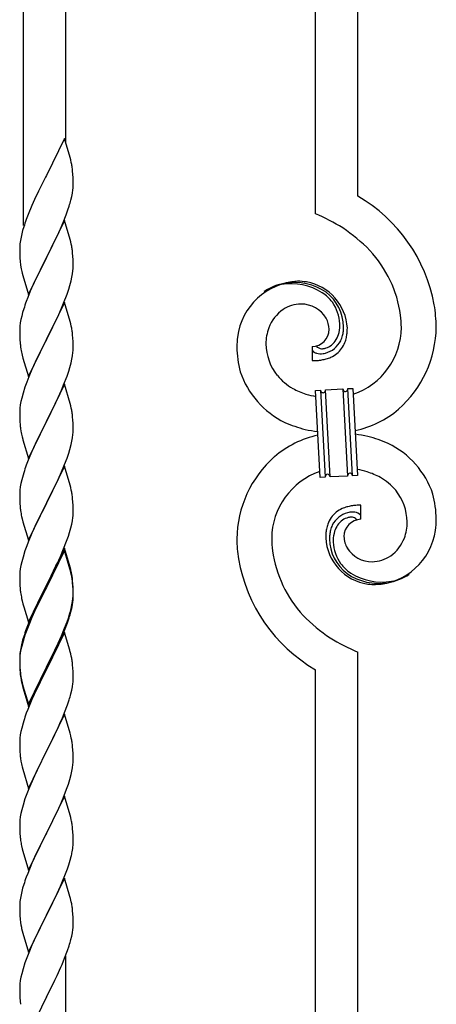
# Model space of a CAD drawing. Units: millimetres. Extents: x 250 to 8280, y 75 to 5795.
# Drawn here: x 1613 to 1780, y 4063 to 4458 of the extents above; entities that cross this region are included whole.
import ezdxf

# ---------------------------------------------------------------- set-up
doc = ezdxf.new("R2010")
doc.units = ezdxf.units.MM
doc.layers.add('YKK_A1', color=4, linetype='Continuous', lineweight=30)

msp = doc.modelspace()

# ---------------------------------------------------------------- linework, layer by layer
at = {"layer": 'YKK_A1', "linetype": 'Continuous'}
for p, q in [((1748.12, 4387.29), (1748.12, 4618.59)), ((1731.12, 4380.21), (1731.12, 4610.07)), ((1631.12, 4408.38), (1631.12, 4560)), ((1614.12, 4375.46), (1614.12, 4551.48)), ((1630.52, 4410.4), (1623.3, 4395.54)), ((1632.79, 4402.76), (1630.52, 4410.4)), ((1633.04, 4401.8), (1632.79, 4402.76)), ((1633.25, 4400.86), (1633.04, 4401.8)), ((1633.91, 4396), (1633.8, 4397.41)), ((1622.96, 4394.87), (1620.13, 4389.23)), ((1623.3, 4395.54), (1622.96, 4394.87)), ((1633.97, 4394.75), (1633.91, 4396)), ((1634.01, 4393.02), (1633.97, 4394.75)), ((1620.13, 4389.23), (1618.57, 4385.95)), ((1633.7, 4388.51), (1633.89, 4389.82)), ((1634, 4391.08), (1634.02, 4391.88)), ((1634.02, 4391.88), (1634.01, 4393.02)), ((1618.57, 4385.95), (1617.47, 4383.48)), ((1633.1, 4385.73), (1633.44, 4387.14)), ((1633.44, 4387.14), (1633.7, 4388.51)), ((1617.47, 4383.48), (1616, 4379.96)), ((1631.19, 4379.79), (1631.91, 4381.8)), ((1631.91, 4381.8), (1632.4, 4383.3)), ((1616, 4379.96), (1615.22, 4377.93)), ((1630.52, 4377.54), (1623.3, 4362.67)), ((1629.99, 4376.75), (1631.19, 4379.79)), ((1632.79, 4369.89), (1630.52, 4377.54)), ((1613.76, 4373.45), (1613.27, 4371.54)), ((1614.19, 4374.92), (1613.76, 4373.45)), ((1627.8, 4371.79), (1628.91, 4374.24)), ((1628.91, 4374.24), (1629.99, 4376.75)), ((1612.98, 4370.16), (1612.76, 4368.83)), ((1613.27, 4371.54), (1612.98, 4370.16)), ((1625.18, 4366.39), (1626.69, 4369.45)), ((1626.69, 4369.45), (1627.8, 4371.79)), ((1633.04, 4368.93), (1632.79, 4369.89)), ((1612.63, 4367.55), (1612.58, 4366.74)), ((1612.58, 4366.74), (1612.58, 4366.34)), ((1612.58, 4366.34), (1612.6, 4364.48)), ((1623.47, 4363), (1625.18, 4366.39)), ((1633.25, 4368), (1633.04, 4368.93)), ((1612.6, 4364.48), (1612.63, 4363.47)), ((1612.63, 4363.47), (1612.67, 4362.53)), ((1612.67, 4362.53), (1612.77, 4361.09)), ((1616.07, 4347.82), (1623.3, 4362.67)), ((1623.13, 4362.34), (1620.35, 4356.81)), ((1623.3, 4362.67), (1623.13, 4362.34)), ((1623.3, 4362.67), (1623.47, 4363)), ((1633.91, 4363.13), (1633.8, 4364.54)), ((1633.97, 4361.88), (1633.91, 4363.13)), ((1634.01, 4360.16), (1633.97, 4361.88)), ((1612.77, 4361.09), (1612.92, 4359.77)), ((1612.92, 4359.77), (1613.07, 4358.78)), ((1633.94, 4357.38), (1634, 4358.21)), ((1634, 4358.21), (1634.02, 4359.01)), ((1634.02, 4359.01), (1634.01, 4360.16)), ((1613.56, 4356.42), (1613.81, 4355.46)), ((1613.81, 4355.46), (1616.07, 4347.82)), ((1619.02, 4354.04), (1618.57, 4353.08)), ((1620.35, 4356.81), (1619.02, 4354.04)), ((1633.22, 4353.34), (1633.53, 4354.73)), ((1633.53, 4354.73), (1633.77, 4356.09)), ((1633.77, 4356.09), (1633.94, 4357.38)), ((1618.57, 4353.08), (1616.82, 4349.11)), ((1631.56, 4347.93), (1632.25, 4349.93)), ((1632.25, 4349.93), (1632.7, 4351.41)), ((1632.7, 4351.41), (1633.22, 4353.34)), ((1615.8, 4346.58), (1615.22, 4345.06)), ((1616.82, 4349.11), (1615.8, 4346.58)), ((1630.19, 4344.38), (1631.56, 4347.93)), ((1614.19, 4342.06), (1613.76, 4340.59)), ((1630.52, 4344.66), (1623.3, 4329.81)), ((1627.8, 4338.93), (1629.35, 4342.37)), ((1629.35, 4342.37), (1630.19, 4344.38)), ((1632.79, 4337.02), (1630.52, 4344.66)), ((1613.38, 4339.15), (1613.06, 4337.75)), ((1613.76, 4340.59), (1613.38, 4339.15)), ((1626.69, 4336.58), (1627.8, 4338.93)), ((1612.6, 4334.27), (1612.58, 4333.47)), ((1612.66, 4335.1), (1612.6, 4334.27)), ((1612.82, 4336.4), (1612.66, 4335.1)), ((1613.06, 4337.75), (1612.82, 4336.4)), ((1625.18, 4333.52), (1626.69, 4336.58)), ((1633.04, 4336.06), (1632.79, 4337.02)), ((1633.25, 4335.12), (1633.04, 4336.06)), ((1612.58, 4333.47), (1612.6, 4331.61)), ((1612.6, 4331.61), (1612.63, 4330.6)), ((1612.63, 4330.6), (1612.67, 4329.66)), ((1623.3, 4329.81), (1623.47, 4330.14)), ((1623.47, 4330.14), (1625.18, 4333.52)), ((1633.91, 4330.26), (1633.8, 4331.67)), ((1633.97, 4329.01), (1633.91, 4330.26)), ((1612.67, 4329.66), (1612.75, 4328.5)), ((1612.92, 4326.9), (1613.07, 4325.92)), ((1616.07, 4314.95), (1623.3, 4329.81)), ((1622.96, 4329.13), (1620.13, 4323.49)), ((1623.3, 4329.81), (1622.96, 4329.13)), ((1634.01, 4327.29), (1633.97, 4329.01)), ((1634, 4325.34), (1634.02, 4326.14)), ((1634.02, 4326.14), (1634.01, 4327.29)), ((1729.85, 4326.92), (1729.85, 4321.29)), ((1731.57, 4327.02), (1731.53, 4327.06)), ((1613.56, 4323.55), (1613.87, 4322.35)), ((1613.87, 4322.35), (1616.07, 4314.95)), ((1620.13, 4323.49), (1618.8, 4320.69)), ((1633.53, 4321.86), (1633.77, 4323.22)), ((1633.77, 4323.22), (1633.94, 4324.51)), ((1633.94, 4324.51), (1634, 4325.34)), ((1618.8, 4320.69), (1617.47, 4317.75)), ((1632.25, 4317.06), (1632.7, 4318.54)), ((1632.7, 4318.54), (1633.22, 4320.47)), ((1633.22, 4320.47), (1633.53, 4321.86)), ((1616.2, 4314.73), (1615.41, 4312.7)), ((1617.47, 4317.75), (1616.2, 4314.73)), ((1630.19, 4311.52), (1631.56, 4315.06)), ((1631.56, 4315.06), (1632.25, 4317.06)), ((1614.68, 4310.68), (1613.9, 4308.2)), ((1615.41, 4312.7), (1614.68, 4310.68)), ((1630.52, 4311.8), (1623.3, 4296.94)), ((1629.35, 4309.5), (1630.19, 4311.52)), ((1632.79, 4304.15), (1630.52, 4311.8)), ((1744.2, 4310.05), (1746.2, 4310.16)), ((1746.2, 4310.16), (1748.03, 4275.21)), ((1613.38, 4306.28), (1613.06, 4304.88)), ((1613.9, 4308.2), (1613.38, 4306.28)), ((1627.35, 4305.11), (1628.02, 4306.54)), ((1628.02, 4306.54), (1629.35, 4309.5)), ((1731.22, 4309.37), (1733.21, 4309.48)), ((1733.05, 4274.42), (1731.22, 4309.37)), ((1733.21, 4309.48), (1735.04, 4274.53)), ((1733.21, 4309.48), (1735.04, 4274.53)), ((1735.21, 4309.58), (1742.2, 4309.95)), ((1737.04, 4274.63), (1735.21, 4309.58)), ((1737.04, 4274.63), (1735.21, 4309.58)), ((1742.2, 4309.95), (1744.03, 4275)), ((1742.2, 4309.95), (1744.03, 4275)), ((1746.03, 4275.1), (1744.2, 4310.05)), ((1746.03, 4275.1), (1744.2, 4310.05)), ((1612.66, 4302.23), (1612.6, 4301.4)), ((1612.82, 4303.53), (1612.66, 4302.23)), ((1613.06, 4304.88), (1612.82, 4303.53)), ((1623.47, 4297.27), (1626.25, 4302.81)), ((1626.25, 4302.81), (1627.35, 4305.11)), ((1633.04, 4303.2), (1632.79, 4304.15)), ((1633.25, 4302.26), (1633.04, 4303.2)), ((1612.6, 4301.4), (1612.58, 4300.6)), ((1612.58, 4300.6), (1612.6, 4298.74)), ((1612.6, 4298.74), (1612.63, 4297.73)), ((1633.91, 4297.39), (1633.8, 4298.8)), ((1612.63, 4297.73), (1612.67, 4296.79)), ((1612.67, 4296.79), (1612.75, 4295.63)), ((1616.07, 4282.08), (1623.3, 4296.94)), ((1623.13, 4296.61), (1620.13, 4290.62)), ((1623.3, 4296.94), (1623.13, 4296.61)), ((1623.3, 4296.94), (1623.47, 4297.27)), ((1633.97, 4296.15), (1633.91, 4297.39)), ((1634.01, 4294.42), (1633.97, 4296.15)), ((1634.02, 4293.27), (1634.01, 4294.42)), ((1612.92, 4294.04), (1613.07, 4293.05)), ((1613.56, 4290.68), (1613.81, 4289.73)), ((1620.13, 4290.62), (1618.8, 4287.82)), ((1633.77, 4290.35), (1633.94, 4291.64)), ((1633.94, 4291.64), (1634, 4292.47)), ((1634, 4292.47), (1634.02, 4293.27)), ((1613.81, 4289.73), (1613.87, 4289.48)), ((1613.87, 4289.48), (1616.07, 4282.08)), ((1618.8, 4287.82), (1617.47, 4284.88)), ((1632.7, 4285.67), (1633.22, 4287.6)), ((1633.22, 4287.6), (1633.53, 4289)), ((1633.53, 4289), (1633.77, 4290.35)), ((1617.47, 4284.88), (1616, 4281.35)), ((1631.56, 4282.19), (1632.25, 4284.2)), ((1632.25, 4284.2), (1632.7, 4285.67)), ((1616, 4281.35), (1615.22, 4279.32)), ((1630.52, 4278.92), (1623.3, 4264.07)), ((1629.35, 4276.63), (1630.6, 4279.66)), ((1632.79, 4271.28), (1630.52, 4278.92)), ((1630.6, 4279.66), (1631.56, 4282.19)), ((1613.9, 4275.33), (1613.38, 4273.41)), ((1614.19, 4276.32), (1613.9, 4275.33)), ((1628.02, 4273.67), (1629.35, 4276.63)), ((1744.03, 4275), (1737.04, 4274.63)), ((1748.03, 4275.21), (1746.03, 4275.1)), ((1612.82, 4270.66), (1612.66, 4269.36)), ((1613.06, 4272.01), (1612.82, 4270.66)), ((1613.38, 4273.41), (1613.06, 4272.01)), ((1623.47, 4264.4), (1628.02, 4273.67)), ((1633.04, 4270.33), (1632.79, 4271.28)), ((1735.04, 4274.53), (1733.05, 4274.42)), ((1612.6, 4268.53), (1612.58, 4267.74)), ((1612.58, 4267.74), (1612.6, 4265.87)), ((1612.66, 4269.36), (1612.6, 4268.53)), ((1633.25, 4269.39), (1633.04, 4270.33)), ((1612.6, 4265.87), (1612.63, 4264.86)), ((1612.63, 4264.86), (1612.67, 4263.92)), ((1612.67, 4263.92), (1612.75, 4262.76)), ((1616.07, 4249.21), (1623.3, 4264.07)), ((1623.13, 4263.74), (1621.41, 4260.35)), ((1623.3, 4264.07), (1623.13, 4263.74)), ((1623.3, 4264.07), (1623.47, 4264.4)), ((1633.91, 4264.52), (1633.8, 4265.94)), ((1633.97, 4263.28), (1633.91, 4264.52)), ((1634.01, 4261.55), (1633.97, 4263.28)), ((1749.39, 4257.66), (1749.39, 4263.29)), ((1613.34, 4258.75), (1613.56, 4257.81)), ((1621.41, 4260.35), (1619.24, 4255.91)), ((1634, 4259.61), (1634.02, 4260.41)), ((1634.02, 4260.41), (1634.01, 4261.55)), ((1613.56, 4257.81), (1613.87, 4256.61)), ((1613.87, 4256.61), (1616.07, 4249.21)), ((1619.24, 4255.91), (1618.13, 4253.5)), ((1633.1, 4254.26), (1633.44, 4255.67)), ((1633.44, 4255.67), (1633.7, 4257.04)), ((1633.7, 4257.04), (1633.89, 4258.35)), ((1617.47, 4252.01), (1616, 4248.48)), ((1618.13, 4253.5), (1617.47, 4252.01)), ((1632.08, 4250.83), (1632.56, 4252.32)), ((1632.56, 4252.32), (1633.1, 4254.26)), ((1615.41, 4246.96), (1614.68, 4244.94)), ((1616, 4248.48), (1615.41, 4246.96)), ((1630.19, 4245.78), (1631.38, 4248.82)), ((1631.38, 4248.82), (1632.08, 4250.83)), ((1614.68, 4244.94), (1613.9, 4242.47)), ((1630.52, 4246.06), (1623.3, 4231.2)), ((1630.52, 4245.14), (1623.3, 4230.29)), ((1628.91, 4242.77), (1630.19, 4245.78)), ((1632.79, 4238.41), (1630.52, 4246.06)), ((1632.72, 4237.74), (1630.52, 4245.14)), ((1613.06, 4239.14), (1612.82, 4237.79)), ((1613.38, 4240.54), (1613.06, 4239.14)), ((1613.9, 4242.47), (1613.38, 4240.54)), ((1627.13, 4238.9), (1627.8, 4240.32)), ((1627.8, 4240.32), (1628.91, 4242.77)), ((1612.6, 4235.66), (1612.58, 4234.86)), ((1612.66, 4236.49), (1612.6, 4235.66)), ((1612.82, 4237.79), (1612.66, 4236.49)), ((1625.18, 4234.92), (1627.13, 4238.9)), ((1632.91, 4237.02), (1632.72, 4237.74)), ((1633.04, 4237.46), (1632.79, 4238.41)), ((1633.25, 4235.6), (1632.91, 4237.02)), ((1633.25, 4236.52), (1633.04, 4237.46)), ((1612.58, 4234.86), (1612.6, 4233)), ((1612.6, 4233), (1612.63, 4231.99)), ((1612.63, 4231.99), (1612.67, 4231.05)), ((1616.07, 4216.34), (1623.3, 4231.2)), ((1623.3, 4231.2), (1622.96, 4230.53)), ((1623.3, 4231.2), (1623.47, 4231.53)), ((1623.47, 4231.53), (1625.18, 4234.92)), ((1633.91, 4231.65), (1633.8, 4233.07)), ((1633.91, 4230.74), (1633.8, 4232.15)), ((1633.97, 4230.41), (1633.91, 4231.65)), ((1612.67, 4231.05), (1612.75, 4229.89)), ((1622.96, 4230.53), (1619.69, 4223.97)), ((1622.96, 4229.61), (1620.35, 4224.42)), ((1623.3, 4230.29), (1622.96, 4229.61)), ((1633.97, 4229.49), (1633.91, 4230.74)), ((1634.01, 4228.68), (1633.97, 4230.41)), ((1634.01, 4227.76), (1633.97, 4229.49)), ((1634, 4226.74), (1634.02, 4227.54)), ((1634.02, 4227.54), (1634.01, 4228.68)), ((1634.02, 4226.62), (1634.01, 4227.76)), ((1613.34, 4225.89), (1613.56, 4224.95)), ((1613.56, 4224.95), (1613.87, 4223.75)), ((1613.87, 4223.75), (1614.24, 4222.48)), ((1619.69, 4223.97), (1618.57, 4221.6)), ((1620.35, 4224.42), (1619.02, 4221.65)), ((1633.22, 4221.86), (1633.53, 4223.26)), ((1633.44, 4221.88), (1633.7, 4223.25)), ((1633.53, 4223.26), (1633.77, 4224.61)), ((1633.7, 4223.25), (1633.89, 4224.56)), ((1633.77, 4224.61), (1633.94, 4225.91)), ((1633.94, 4225.91), (1634, 4226.74)), ((1634, 4225.82), (1634.02, 4226.62)), ((1614.24, 4222.48), (1616.07, 4216.34)), ((1618.57, 4221.6), (1617.47, 4219.14)), ((1618.57, 4220.69), (1617.47, 4218.23)), ((1619.02, 4221.65), (1618.57, 4220.69)), ((1632.08, 4217.96), (1632.56, 4219.45)), ((1633.1, 4220.47), (1633.44, 4221.88)), ((1616, 4215.61), (1615.22, 4213.58)), ((1617.47, 4219.14), (1616, 4215.61)), ((1617.47, 4218.23), (1616.2, 4215.2)), ((1630.6, 4213.92), (1631.56, 4216.45)), ((1630.6, 4213.01), (1631.74, 4216.04)), ((1631.56, 4216.45), (1632.08, 4217.96)), ((1631.74, 4216.04), (1632.4, 4218.04)), ((1615.41, 4213.18), (1614.68, 4211.16)), ((1616.2, 4215.2), (1615.41, 4213.18)), ((1630.52, 4212.27), (1623.3, 4197.41)), ((1629.35, 4210.89), (1630.6, 4213.92)), ((1629.56, 4210.48), (1630.6, 4213.01)), ((1632.65, 4205.12), (1630.52, 4212.27)), ((1613.76, 4209.11), (1613.27, 4207.2)), ((1613.9, 4208.68), (1613.38, 4206.75)), ((1614.19, 4210.58), (1613.76, 4209.11)), ((1614.68, 4211.16), (1613.9, 4208.68)), ((1626.69, 4205.1), (1628.02, 4207.93)), ((1627.58, 4206.06), (1629.13, 4209.48)), ((1628.02, 4207.93), (1629.35, 4210.89)), ((1629.13, 4209.48), (1629.56, 4210.48)), ((1612.82, 4204), (1612.66, 4202.71)), ((1612.98, 4205.82), (1612.76, 4204.48)), ((1613.06, 4205.36), (1612.82, 4204)), ((1613.27, 4207.2), (1612.98, 4205.82)), ((1613.38, 4206.75), (1613.06, 4205.36)), ((1623.47, 4198.66), (1626.69, 4205.1)), ((1625.18, 4201.13), (1626.69, 4204.19)), ((1626.69, 4204.19), (1627.58, 4206.06)), ((1632.72, 4204.87), (1632.65, 4205.12)), ((1633.04, 4203.67), (1632.72, 4204.87)), ((1633.25, 4202.73), (1633.04, 4203.67)), ((1748.12, 3963.32), (1748.12, 4204.37)), ((1612.63, 4203.21), (1612.58, 4202.39)), ((1612.58, 4202.39), (1612.58, 4202)), ((1612.58, 4202), (1612.6, 4200.14)), ((1612.6, 4201.88), (1612.58, 4201.08)), ((1612.58, 4201.08), (1612.6, 4199.22)), ((1612.66, 4202.71), (1612.6, 4201.88)), ((1612.6, 4200.14), (1612.63, 4199.13)), ((1623.47, 4197.74), (1625.18, 4201.13)), ((1612.6, 4199.22), (1612.63, 4198.21)), ((1612.63, 4199.13), (1612.67, 4198.19)), ((1612.63, 4198.21), (1612.67, 4197.27)), ((1612.67, 4198.19), (1612.75, 4197.02)), ((1612.67, 4197.27), (1612.75, 4196.1)), ((1616.07, 4183.47), (1623.3, 4198.33)), ((1616.07, 4182.56), (1623.3, 4197.41)), ((1623.13, 4197.08), (1620.35, 4191.55)), ((1623.3, 4197.41), (1623.13, 4197.08)), ((1623.3, 4198.33), (1623.47, 4198.66)), ((1623.3, 4197.41), (1623.47, 4197.74)), ((1633.91, 4197.87), (1633.8, 4199.28)), ((1633.97, 4196.62), (1633.91, 4197.87)), ((1634.01, 4194.89), (1633.97, 4196.62)), ((1731.12, 3954.81), (1731.12, 4197.29)), ((1612.92, 4195.43), (1613.07, 4194.44)), ((1613.29, 4192.34), (1613.56, 4191.16)), ((1613.56, 4192.08), (1613.87, 4190.88)), ((1633.7, 4190.38), (1633.89, 4191.69)), ((1634, 4192.95), (1634.02, 4193.75)), ((1634.02, 4193.75), (1634.01, 4194.89)), ((1613.56, 4191.16), (1613.81, 4190.2)), ((1613.81, 4190.2), (1614.31, 4188.43)), ((1613.87, 4190.88), (1616.07, 4183.47)), ((1614.31, 4188.43), (1616.07, 4182.56)), ((1618.8, 4188.3), (1617.47, 4185.35)), ((1620.35, 4191.55), (1618.8, 4188.3)), ((1633.1, 4187.6), (1633.44, 4189.01)), ((1633.44, 4189.01), (1633.7, 4190.38)), ((1617.47, 4185.35), (1615.8, 4181.32)), ((1631.74, 4183.17), (1632.4, 4185.17)), ((1615.8, 4181.32), (1615.22, 4179.8)), ((1629.56, 4177.61), (1630.6, 4180.14)), ((1630.6, 4180.14), (1631.74, 4183.17)), ((1613.9, 4175.81), (1613.38, 4173.88)), ((1614.19, 4176.79), (1613.9, 4175.81)), ((1630.52, 4179.41), (1623.3, 4164.54)), ((1627.58, 4173.19), (1629.13, 4176.61)), ((1629.13, 4176.61), (1629.56, 4177.61)), ((1632.79, 4171.76), (1630.52, 4179.41)), ((1613.06, 4172.49), (1612.82, 4171.13)), ((1613.38, 4173.88), (1613.06, 4172.49)), ((1626.69, 4171.32), (1627.58, 4173.19)), ((1612.6, 4169.01), (1612.58, 4168.21)), ((1612.58, 4168.21), (1612.6, 4166.35)), ((1612.66, 4169.84), (1612.6, 4169.01)), ((1612.82, 4171.13), (1612.66, 4169.84)), ((1623.47, 4164.87), (1625.18, 4168.26)), ((1625.18, 4168.26), (1626.69, 4171.32)), ((1633.04, 4170.81), (1632.79, 4171.76)), ((1633.25, 4169.87), (1633.04, 4170.81)), ((1612.6, 4166.35), (1612.63, 4165.34)), ((1612.63, 4165.34), (1612.67, 4164.4)), ((1612.67, 4164.4), (1612.75, 4163.23)), ((1616.07, 4149.68), (1623.3, 4164.54)), ((1623.3, 4164.54), (1622.78, 4163.52)), ((1623.3, 4164.54), (1623.47, 4164.87)), ((1633.91, 4165), (1633.8, 4166.41)), ((1633.97, 4163.75), (1633.91, 4165)), ((1612.92, 4161.64), (1613.07, 4160.65)), ((1622.78, 4163.52), (1620.13, 4158.23)), ((1633.94, 4159.25), (1634, 4160.08)), ((1634.01, 4162.03), (1633.97, 4163.75)), ((1634, 4160.08), (1634.02, 4160.88)), ((1634.02, 4160.88), (1634.01, 4162.03)), ((1613.56, 4158.29), (1613.81, 4157.33)), ((1613.81, 4157.33), (1616.07, 4149.68)), ((1620.13, 4158.23), (1619.02, 4155.91)), ((1633.22, 4155.21), (1633.53, 4156.6)), ((1633.53, 4156.6), (1633.77, 4157.96)), ((1633.77, 4157.96), (1633.94, 4159.25)), ((1617.91, 4153.48), (1616.2, 4149.47)), ((1619.02, 4155.91), (1617.91, 4153.48)), ((1632.08, 4151.3), (1632.7, 4153.28)), ((1632.7, 4153.28), (1633.22, 4155.21)), ((1616.2, 4149.47), (1615.41, 4147.44)), ((1629.99, 4145.75), (1631.38, 4149.29)), ((1631.38, 4149.29), (1632.08, 4151.3)), ((1614.68, 4145.42), (1613.9, 4142.94)), ((1615.41, 4147.44), (1614.68, 4145.42)), ((1630.52, 4146.53), (1623.3, 4131.68)), ((1628.91, 4143.24), (1629.99, 4145.75)), ((1632.79, 4138.89), (1630.52, 4146.53)), ((1613.38, 4141.02), (1613.06, 4139.62)), ((1613.9, 4142.94), (1613.38, 4141.02)), ((1623.47, 4132.01), (1627.58, 4140.32)), ((1627.58, 4140.32), (1628.91, 4143.24)), ((1612.66, 4136.97), (1612.6, 4136.15)), ((1612.82, 4138.27), (1612.66, 4136.97)), ((1613.06, 4139.62), (1612.82, 4138.27)), ((1633.04, 4137.93), (1632.79, 4138.89)), ((1633.25, 4136.99), (1633.04, 4137.93)), ((1612.6, 4136.15), (1612.58, 4135.35)), ((1612.58, 4135.35), (1612.6, 4133.48)), ((1612.6, 4133.48), (1612.63, 4132.47)), ((1612.63, 4132.47), (1612.67, 4131.53)), ((1633.91, 4132.13), (1633.8, 4133.54)), ((1612.67, 4131.53), (1612.75, 4130.37)), ((1616.07, 4116.82), (1623.3, 4131.68)), ((1622.96, 4131.01), (1620.35, 4125.81)), ((1623.3, 4131.68), (1622.96, 4131.01)), ((1623.3, 4131.68), (1623.47, 4132.01)), ((1633.97, 4130.88), (1633.91, 4132.13)), ((1634.01, 4129.16), (1633.97, 4130.88)), ((1634.02, 4128.01), (1634.01, 4129.16)), ((1613.29, 4126.6), (1613.56, 4125.42)), ((1613.56, 4125.42), (1613.81, 4124.46)), ((1613.81, 4124.46), (1616.07, 4116.82)), ((1620.35, 4125.81), (1619.24, 4123.51)), ((1633.62, 4124.19), (1633.84, 4125.52)), ((1618.57, 4122.08), (1617.47, 4119.62)), ((1619.24, 4123.51), (1618.57, 4122.08)), ((1632.25, 4118.93), (1632.84, 4120.9)), ((1632.84, 4120.9), (1633.22, 4122.34)), ((1617.47, 4119.62), (1615.8, 4115.58)), ((1631, 4115.41), (1631.74, 4117.43)), ((1631.74, 4117.43), (1632.25, 4118.93)), ((1615.8, 4115.58), (1615.22, 4114.06)), ((1630.52, 4113.67), (1623.3, 4098.81)), ((1629.78, 4112.38), (1631, 4115.41)), ((1632.72, 4106.27), (1630.52, 4113.67)), ((1613.76, 4109.59), (1613.27, 4107.68)), ((1614.19, 4111.06), (1613.76, 4109.59)), ((1627.58, 4107.45), (1628.91, 4110.37)), ((1628.91, 4110.37), (1629.78, 4112.38)), ((1612.98, 4106.29), (1612.76, 4104.96)), ((1613.27, 4107.68), (1612.98, 4106.29)), ((1625.39, 4102.94), (1626.91, 4106.04)), ((1626.91, 4106.04), (1627.58, 4107.45)), ((1632.91, 4105.54), (1632.72, 4106.27)), ((1633.25, 4104.13), (1632.91, 4105.54)), ((1612.63, 4103.68), (1612.58, 4102.87)), ((1612.58, 4102.87), (1612.58, 4102.47)), ((1612.58, 4102.47), (1612.6, 4100.61)), ((1623.47, 4099.14), (1625.39, 4102.94)), ((1612.6, 4100.61), (1612.63, 4099.6)), ((1612.63, 4099.6), (1612.67, 4098.66)), ((1612.67, 4098.66), (1612.77, 4097.22)), ((1612.77, 4097.22), (1612.92, 4095.91)), ((1616.07, 4083.95), (1623.3, 4098.81)), ((1623.13, 4098.48), (1620.78, 4093.82)), ((1623.3, 4098.81), (1623.13, 4098.48)), ((1623.3, 4098.81), (1623.47, 4099.14)), ((1633.91, 4099.26), (1633.8, 4100.67)), ((1633.97, 4098.02), (1633.91, 4099.26)), ((1634.01, 4096.29), (1633.97, 4098.02)), ((1612.92, 4095.91), (1613.07, 4094.92)), ((1613.07, 4094.92), (1613.24, 4093.96)), ((1613.24, 4093.96), (1613.34, 4093.49)), ((1613.34, 4093.49), (1613.56, 4092.55)), ((1620.78, 4093.82), (1619.02, 4090.17)), ((1633.7, 4091.77), (1633.89, 4093.09)), ((1634, 4094.34), (1634.02, 4095.14)), ((1634.02, 4095.14), (1634.01, 4096.29)), ((1613.56, 4092.55), (1613.81, 4091.6)), ((1613.81, 4091.6), (1616.07, 4083.95)), ((1618.57, 4089.21), (1617.47, 4086.75)), ((1619.02, 4090.17), (1618.57, 4089.21)), ((1633.1, 4088.99), (1633.44, 4090.41)), ((1633.44, 4090.41), (1633.7, 4091.77)), ((1617.47, 4086.75), (1616.2, 4083.73)), ((1631.74, 4084.56), (1632.4, 4086.56)), ((1615.41, 4081.7), (1614.68, 4079.68)), ((1616.2, 4083.73), (1615.41, 4081.7)), ((1629.56, 4079), (1630.6, 4081.53)), ((1630.6, 4081.53), (1631.74, 4084.56)), ((1631.12, 3904.73), (1631.12, 4082.4)), ((1613.9, 4077.2), (1613.38, 4075.28)), ((1614.68, 4079.68), (1613.9, 4077.2)), ((1627.58, 4074.58), (1629.13, 4078)), ((1629.13, 4078), (1629.56, 4079)), ((1613.06, 4073.88), (1612.82, 4072.53)), ((1613.38, 4075.28), (1613.06, 4073.88)), ((1626.69, 4072.71), (1627.58, 4074.58)), ((1612.6, 4070.4), (1612.58, 4069.6)), ((1612.58, 4069.6), (1612.6, 4067.74)), ((1612.66, 4071.23), (1612.6, 4070.4)), ((1612.82, 4072.53), (1612.66, 4071.23)), ((1623.47, 4066.27), (1625.18, 4069.65)), ((1625.18, 4069.65), (1626.69, 4072.71)), ((1612.6, 4067.74), (1612.63, 4066.73)), ((1612.63, 4066.73), (1612.67, 4065.79)), ((1612.67, 4065.79), (1612.77, 4064.35)), ((1616.07, 4051.08), (1623.3, 4065.94)), ((1623.3, 4065.94), (1623.13, 4065.61)), ((1623.3, 4065.94), (1623.47, 4066.27)), ((1612.77, 4064.35), (1612.92, 4063.03))]:
    msp.add_line(p, q, dxfattribs=at)
for centre, radius, start, end in [((1591.79, 4392.15), 42.37, 9.5672, 11.859), ((1588.94, 4392.55), 45.12, 6.176, 8.4678), ((1602.57, 4393.07), 31.49, 354.0716, 356.3633), ((1572.01, 4402.01), 63.23, 342.7842, 345.076), ((1716.35, 4332.3), 63.51, 10.3516, 59.9813), ((1689.82, 4350.68), 79.42, 159.9344, 162.2261), ((1701.15, 4308.72), 77.52, 58.0921, 67.2545), ((1702.63, 4315.73), 70.83, 44.6641, 56.1137), ((1644.56, 4364.94), 32.04, 173.0323, 175.3241), ((1591.66, 4359.29), 42.49, 9.5359, 11.8277), ((1589.06, 4359.68), 45, 6.1963, 8.4881), ((1716.91, 4332.48), 48.94, 8.3412, 42.4642), ((1672.43, 4369.85), 60.39, 190.5595, 192.8513), ((1725.46, 4327.4), 25.8, 93.3207, 172.5162), ((1723.22, 4329.42), 23.35, 100.2206, 123.0629), ((1722.33, 4330.88), 21.64, 114.038, 123.2004), ((1722.8, 4325.96), 26.37, 101.4583, 110.6208), ((1721.36, 4328.2), 23.91, 58.3222, 99.1381), ((1722.59, 4329.84), 22.83, 55.8023, 98.8342), ((1723.25, 4322.99), 30.18, 81.7593, 88.6327), ((1724.16, 4333.33), 19.82, 2.9329, 80.0931), ((1722.38, 4332.26), 19.96, 38.6758, 54.6925), ((1724.65, 4334.53), 17.81, 0.9878, 52.7989), ((1689.82, 4317.81), 79.42, 159.9344, 162.2261), ((1727.26, 4328.74), 15.91, 124.7972, 158.9202), ((1725.6, 4330.29), 13.7, 90.924, 122.8025), ((1725.37, 4332.17), 11.82, 31.6693, 89.9662), ((1724.32, 4335.2), 16.65, 3.0554, 34.9339), ((1705.14, 4332.61), 74.52, 1.6931, 8.5666), ((1726.81, 4333.58), 9.87, 1.717, 29.0881), ((1703.11, 4333.43), 62.52, 1.0599, 5.6429), ((1591.79, 4326.41), 42.37, 9.5672, 11.859), ((1731.93, 4327.66), 20.66, 160.7996, 179.0953), ((1729.61, 4333.98), 7.06, 271.9467, 359.1524), ((1727.96, 4335.51), 13, 343.2552, 359.2719), ((1722.35, 4335.34), 18.61, 0.0091, 2.3009), ((1720.99, 4335.1), 21.47, 354.7344, 359.3175), ((1694.47, 4335.72), 49.51, 356.116, 358.4077), ((1737.15, 4334.75), 28.47, 288.7849, 359.6682), ((1734.52, 4335.5), 45.11, 311.6916, 359.1307), ((1588.94, 4326.81), 45.12, 6.176, 8.4678), ((1749, 4325.52), 49.39, 173.9079, 178.491), ((1730.38, 4335.14), 10.58, 325.3692, 341.3859), ((1729.01, 4334.83), 13.5, 335.7639, 344.9263), ((1727.14, 4334.88), 15.33, 346.5526, 353.426), ((1726.99, 4334.37), 17.03, 340.1463, 347.0198), ((1721.06, 4334.97), 22.95, 348.9061, 353.4891), ((1652.71, 4331.95), 40.1, 184.9379, 187.2297), ((1672.43, 4336.98), 60.39, 190.5595, 192.8513), ((1741.87, 4327.54), 42.25, 180.9749, 194.7094), ((1732.95, 4328.65), 21.69, 181.7342, 218.0953), ((1731.17, 4325.96), 1.33, 181.5754, 199.8711), ((1733.91, 4329.48), 3.4, 226.5113, 265.1035), ((1733.8, 4331.65), 5.56, 268.1112, 274.9846), ((1733.63, 4331.64), 5.56, 276.7529, 283.6263), ((1732.86, 4333.87), 7.92, 285.2605, 301.2771), ((1732.58, 4333.81), 9.84, 285.2042, 332.6433), ((1731.75, 4334.69), 9.21, 304.5029, 322.7986), ((1732.22, 4332.99), 11.65, 310.4643, 337.8354), ((1731.71, 4326.28), 1.94, 203.4207, 212.5831), ((1731.85, 4326.5), 2.18, 215.6678, 222.5412), ((1732.7, 4327.49), 3.48, 224.9502, 229.5333), ((1732.71, 4327.76), 3.7, 232.1144, 236.6975), ((1733.24, 4328.89), 4.94, 238.7807, 243.3638), ((1733.1, 4329), 4.97, 245.3292, 252.2026), ((1733.26, 4330.27), 6.24, 254.4048, 279.514), ((1729.7, 4343.47), 22.24, 280.4721, 285.0551), ((1729.9, 4345.93), 22.25, 281.3787, 283.6705), ((1730.76, 4338.03), 16.72, 286.395, 293.2684), ((1731.34, 4335.42), 14.11, 295.3137, 306.7633), ((1728.91, 4371.79), 50.51, 271.0669, 273.3586), ((1726.93, 4368.45), 47.35, 275.9829, 278.2746), ((1734.28, 4328.11), 35.15, 198.7574, 243.9971), ((1734.82, 4331.91), 25.21, 221.3097, 239.6054), ((1738.93, 4342.02), 36.05, 242.1039, 251.2663), ((1740.29, 4353.41), 47.33, 254.1366, 259.109), ((1734.51, 4309.56), 1.3, 183.8291, 206.6714), ((1734.41, 4309.58), 1.22, 209.475, 236.8461), ((1734.24, 4309.41), 0.988, 239.981, 271.8594), ((1734.2, 4309.43), 1.01, 274.126, 296.9683), ((1734.11, 4309.49), 1.1, 299.4975, 333.6206), ((1733.96, 4309.53), 1.25, 335.052, 2.4231), ((1743.34, 4310), 1.14, 182.6919, 245.2609), ((1743.22, 4309.9), 1.01, 249.0575, 271.8998), ((1743.18, 4309.89), 0.996, 274.6249, 317.6568), ((1743, 4310), 1.2, 319.6297, 2.6616), ((1591.79, 4293.55), 42.37, 9.5672, 11.859), ((1588.94, 4293.95), 45.12, 6.176, 8.4678), ((1738.46, 4332.61), 40.34, 282.3381, 310.2373), ((1652.58, 4299.08), 39.98, 184.9569, 187.2487), ((1740.52, 4345.99), 54, 246.3655, 255.5279), ((1672.43, 4304.11), 60.39, 190.5595, 192.8513), ((1740.78, 4251.96), 40.34, 102.3374, 130.2352), ((1742.71, 4370.29), 78.17, 258.4234, 262.1845), ((1736.53, 4214.29), 78.17, 78.4235, 82.1851), ((1738.72, 4238.58), 54, 66.3655, 75.5279), ((1744.96, 4256.47), 35.15, 18.7573, 63.997), ((1744.72, 4249.08), 45.11, 131.6918, 179.1309), ((1689.82, 4252.07), 79.42, 159.9344, 162.2261), ((1742.09, 4249.83), 28.47, 108.7869, 179.6685), ((1736.28, 4274.57), 1.23, 138.9906, 182.0224), ((1736.07, 4274.67), 1.01, 94.9405, 135.7564), ((1735.99, 4274.64), 1.04, 45.1065, 90.3462), ((1735.82, 4274.55), 1.23, 3.6936, 42.2858), ((1745.29, 4275.04), 1.26, 145.5458, 181.9069), ((1745.05, 4275.17), 0.982, 94.2229, 143.8526), ((1745, 4275.16), 0.988, 59.8683, 91.7467), ((1744.86, 4275.04), 1.17, 3.0998, 57.0828), ((1738.97, 4231.17), 47.32, 74.1465, 79.1198), ((1740.32, 4242.56), 36.05, 62.1038, 71.2663), ((1744.43, 4252.67), 25.21, 41.3091, 59.6048), ((1591.79, 4260.68), 42.37, 9.5672, 11.859), ((1589.06, 4261.08), 45, 6.1963, 8.4881), ((1746.3, 4255.93), 21.69, 1.7331, 38.0942), ((1737.37, 4257.04), 42.25, 0.9749, 14.7094), ((1652.58, 4266.21), 39.98, 184.9569, 187.2487), ((1749.54, 4241.11), 22.24, 100.4728, 105.0558), ((1752.31, 4216.13), 47.35, 95.9829, 98.2746), ((1750.34, 4212.79), 50.51, 91.0668, 93.3585), ((1673.5, 4270.46), 61.29, 188.7199, 191.0117), ((1602.57, 4261.6), 31.49, 354.0716, 356.3633), ((1746.83, 4251.75), 11.41, 130.2105, 159.8381), ((1746.66, 4250.77), 9.84, 105.2031, 152.6422), ((1747.91, 4249.15), 14.11, 115.3119, 126.7615), ((1748.48, 4246.55), 16.72, 106.395, 113.2684), ((1749.35, 4238.65), 22.25, 101.4039, 103.6956), ((1745.98, 4254.3), 6.24, 74.4089, 99.5181), ((1745.63, 4254.21), 6.43, 67.0283, 71.6114), ((1746.01, 4255.61), 5, 60.188, 64.7711), ((1745.47, 4255.15), 5.67, 55.5562, 57.8479), ((1746.54, 4256.95), 3.59, 48.6805, 53.2636), ((1746.55, 4257.23), 3.37, 41.0342, 45.6172), ((1747.41, 4258.15), 2.13, 30.9353, 37.8088), ((1748.01, 4258.6), 1.38, 2.6182, 27.7274), ((1752.49, 4250.23), 17.25, 161.6065, 168.48), ((1750.23, 4249.75), 13.5, 155.7603, 164.9227), ((1749.78, 4249.01), 11.59, 147.0642, 160.7987), ((1747.16, 4250.28), 8.71, 126.4285, 144.7242), ((1746.44, 4250.64), 8, 105.505, 123.8007), ((1749.63, 4250.6), 7.06, 91.946, 179.1516), ((1746.27, 4250.02), 8.55, 100.9887, 103.2804), ((1745.68, 4252.08), 6.42, 94.792, 99.375), ((1745.37, 4254.6), 3.89, 79.6349, 93.3695), ((1745.33, 4255.12), 3.39, 49.9114, 77.2825), ((1742.88, 4252.53), 6.95, 45.9287, 48.2205), ((1747.32, 4256.91), 20.66, 340.8002, 359.0959), ((1741.28, 4258.42), 38.34, 352.132, 359.0054), ((1775.21, 4249.52), 39.94, 176.6762, 178.968), ((1758.54, 4249.71), 23.29, 170.1832, 174.7662), ((1758.25, 4249.48), 21.47, 174.7341, 179.3171), ((1752.11, 4249.7), 15.34, 166.5564, 173.4298), ((1751.29, 4249.07), 13, 163.2552, 179.2719), ((1754.12, 4256.8), 25.4, 272.601, 351.7965), ((1766.47, 4251.16), 66.86, 181.1966, 188.07), ((1776.13, 4251.15), 62.52, 181.0603, 185.6433), ((1754.96, 4251.15), 19.7, 182.653, 261.8485), ((1754.59, 4250.04), 17.81, 180.9882, 232.7992), ((1756.88, 4249.24), 18.6, 180.0094, 182.3012), ((1754.92, 4249.38), 16.65, 183.0565, 214.9349), ((1752.18, 4250.93), 9.6, 181.3614, 210.989), ((1751.58, 4256.13), 16.4, 306.6003, 338.4787), ((1762.34, 4252.1), 48.94, 188.3415, 222.4646), ((1753.96, 4252.59), 12, 213.3828, 269.5278), ((1753.45, 4254.89), 14.3, 271.6712, 303.5497), ((1763.8, 4252.89), 64.5, 189.929, 239.5587), ((1756.86, 4252.32), 19.97, 218.6698, 234.6865), ((1591.79, 4227.81), 42.37, 9.5672, 11.859), ((1591.79, 4226.89), 42.37, 9.5672, 11.859), ((1756.66, 4254.74), 22.83, 235.801, 278.8329), ((1757.88, 4256.38), 23.91, 238.3232, 279.1391), ((1756.02, 4255.16), 23.35, 280.2236, 303.0659), ((1756.91, 4253.7), 21.64, 294.0465, 303.209), ((1589.06, 4228.21), 45, 6.1963, 8.4881), ((1588.94, 4227.29), 45.12, 6.176, 8.4678), ((1755.59, 4257.37), 25.95, 262.4349, 269.3084), ((1756.44, 4258.62), 26.37, 281.4544, 290.6168), ((1652.58, 4233.34), 39.98, 184.9569, 187.2487), ((1673.38, 4237.59), 61.16, 188.74, 191.0317), ((1602.57, 4227.81), 31.49, 354.0716, 356.3633), ((1572.01, 4236.75), 63.23, 342.7842, 345.076), ((1572.52, 4237.28), 62.63, 343.4586, 345.7503), ((1776.61, 4268.85), 70.83, 224.6625, 236.1121), ((1689.82, 4186.33), 79.42, 159.9344, 162.2261), ((1778.1, 4275.86), 77.52, 238.0917, 247.2541), ((1644.56, 4200.59), 32.04, 173.0323, 175.3241), ((1591.79, 4194.02), 42.37, 9.5672, 11.859), ((1588.94, 4194.42), 45.12, 6.176, 8.4678), ((1652.71, 4200.47), 40.1, 184.9379, 187.2297), ((1652.58, 4199.56), 39.98, 184.9569, 187.2487), ((1667.48, 4202.67), 55.16, 188.5086, 190.8003), ((1672.43, 4205.51), 60.39, 190.5595, 192.8513), ((1602.57, 4194.94), 31.49, 354.0716, 356.3633), ((1572.01, 4203.88), 63.23, 342.7842, 345.076), ((1689.82, 4152.55), 79.42, 159.9344, 162.2261), ((1591.66, 4161.16), 42.49, 9.5359, 11.8277), ((1589.06, 4161.55), 45, 6.1963, 8.4881), ((1652.58, 4166.69), 39.98, 184.9569, 187.2487), ((1672.43, 4171.72), 60.39, 190.5595, 192.8513), ((1591.79, 4128.28), 42.37, 9.5672, 11.859), ((1589.06, 4128.68), 45, 6.1963, 8.4881), ((1652.71, 4133.82), 40.1, 184.9379, 187.2297), ((1667.48, 4136.93), 55.16, 188.5086, 190.8003), ((1601.91, 4129.54), 32.18, 352.8335, 355.1252), ((1603.75, 4128.53), 30.27, 356.7243, 359.016), ((1587.05, 4133.26), 47.45, 346.6856, 348.9773), ((1689.82, 4086.81), 79.42, 159.9344, 162.2261), ((1644.56, 4101.07), 32.04, 173.0323, 175.3241), ((1591.79, 4095.42), 42.37, 9.5672, 11.859), ((1588.94, 4095.82), 45.12, 6.176, 8.4678), ((1602.57, 4096.34), 31.49, 354.0716, 356.3633), ((1572.01, 4105.27), 63.23, 342.7842, 345.076)]:
    msp.add_arc(centre, radius, start, end, dxfattribs=at)

doc.saveas('drawing.dxf')
